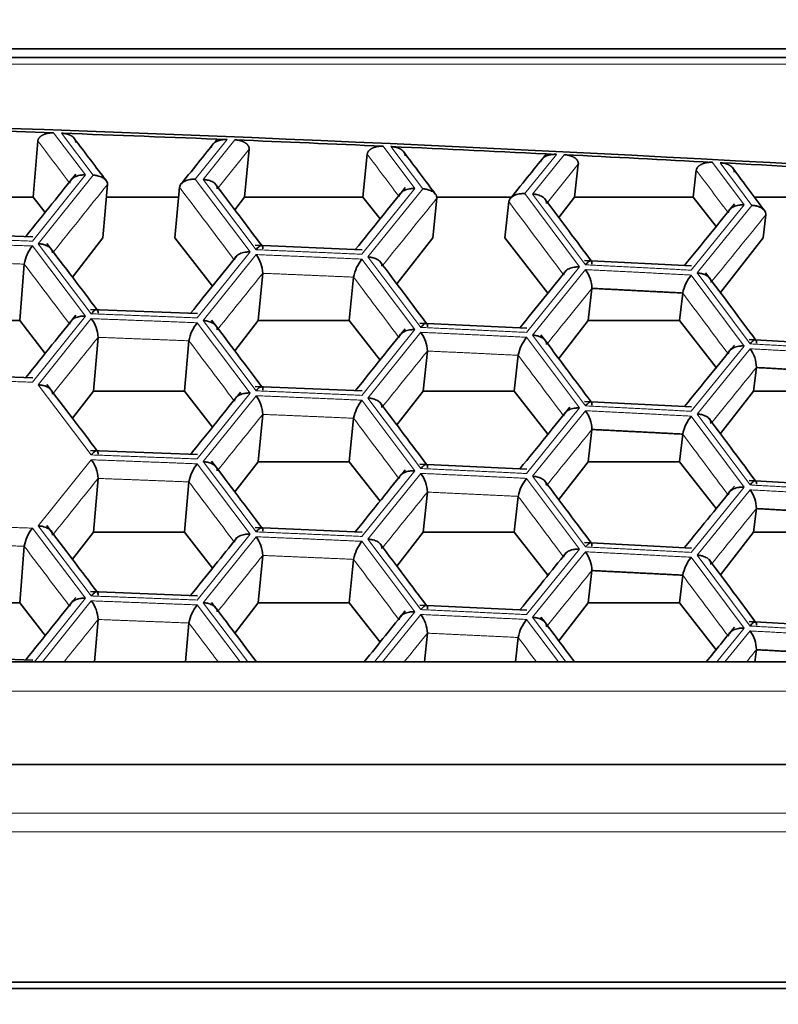
# Model space of a CAD drawing. Units: millimetres. Extents: x 0 to 1478, y 0 to 1758.
# Drawn here: x 731 to 737, y 1700 to 1707 of the extents above; entities that cross this region are included whole.
import ezdxf
from ezdxf import colors
from ezdxf.entities.mleader import LeaderData, LeaderLine
from ezdxf.math import Vec2, Vec3

# ---------------------------------------------------------------- set-up
doc = ezdxf.new("R2010")
doc.units = ezdxf.units.MM
doc.layers.add('DV2_Défaut', color=7, linetype='Continuous')
doc.layers.add('Défaut', color=7, linetype='Continuous')

# ---------------------------------------------------------------- blocks, each defined once
blk = doc.blocks.new('_DOT')
at = {"color": 0}
blk.add_line((0, 0), (-1, 0), dxfattribs=at)
at = {"color": 0, "const_width": 0.333}
blk.add_lwpolyline([(-0.1665, 0, 1), (0.1665, 0, 1)], format="xyb", close=True, dxfattribs=at)
blk = doc.blocks.new('SE1')
at = {"layer": 'DV2_Défaut', "color": 7, "linetype": 'Continuous', "lineweight": 35}
for p, q in [((703.669, 1706.8462), (737.669, 1706.8462)), ((703.669, 1706.7796), (737.669, 1706.7796)), ((731.2514, 1706.1391), (731.2167, 1705.7093)), ((732.8734, 1706.0767), (732.8392, 1705.7093)), ((733.7801, 1706.038), (733.7472, 1705.7093)), ((735.4008, 1705.9618), (735.3724, 1705.7093)), ((736.3066, 1705.9153), (736.282, 1705.7093)), ((731.7863, 1705.8059), (731.7515, 1705.3957)), ((732.3387, 1705.7847), (732.304, 1705.3957)), ((730.3101, 1705.7093), (731.2167, 1705.7093)), ((731.2167, 1705.7093), (731.3082, 1705.5918)), ((731.7781, 1705.7093), (732.3319, 1705.7093)), ((732.7632, 1705.6117), (732.8392, 1705.7093)), ((732.8392, 1705.7093), (733.7472, 1705.7093)), ((733.7472, 1705.7093), (733.8784, 1705.5411)), ((734.3146, 1705.7002), (734.2829, 1705.3957)), ((734.314, 1705.7093), (734.8883, 1705.7093)), ((734.8665, 1705.6743), (734.8363, 1705.3957)), ((735.2501, 1705.5526), (735.3724, 1705.7093)), ((735.3724, 1705.7093), (736.282, 1705.7093)), ((736.282, 1705.7093), (736.4587, 1705.4832)), ((736.752, 1705.7093), (737.5218, 1705.7093)), ((736.8406, 1705.573), (736.8187, 1705.3957)), ((731.2125, 1705.4042), (730.3898, 1705.4324)), ((731.5171, 1705.0946), (731.7515, 1705.3957)), ((732.304, 1705.3957), (732.592, 1705.026)), ((734.0075, 1705.0426), (734.2829, 1705.3957)), ((734.8363, 1705.3957), (735.1672, 1704.9716)), ((736.491, 1704.9763), (736.8187, 1705.3957)), ((733.7421, 1705.3034), (732.92, 1705.3386)), ((731.1467, 1705.1945), (731.112, 1704.761)), ((736.2696, 1705.1811), (735.4481, 1705.2232)), ((732.9781, 1705.1241), (732.944, 1704.761)), ((733.6755, 1705.0943), (733.6424, 1704.761)), ((735.5053, 1705.0082), (735.4773, 1704.761)), ((736.2021, 1704.9725), (736.177, 1704.761)), ((732.4776, 1704.8152), (731.6551, 1704.8468)), ((730.4147, 1704.761), (731.112, 1704.761)), ((731.112, 1704.761), (731.3082, 1704.5091)), ((732.7632, 1704.529), (732.944, 1704.761)), ((732.944, 1704.761), (733.6424, 1704.761)), ((733.6424, 1704.761), (733.8784, 1704.4583)), ((735.0061, 1704.7036), (734.1843, 1704.7422)), ((735.2501, 1704.4699), (735.4773, 1704.761)), ((735.4773, 1704.761), (736.177, 1704.761)), ((736.177, 1704.761), (736.4587, 1704.4005)), ((731.7136, 1704.6325), (731.6789, 1704.2196)), ((732.4113, 1704.6057), (732.3767, 1704.2196)), ((737.5323, 1704.5704), (736.7113, 1704.6161)), ((734.242, 1704.5275), (734.2101, 1704.2196)), ((734.9391, 1704.4947), (734.9091, 1704.2196)), ((736.7681, 1704.4008), (736.7458, 1704.2196)), ((731.2125, 1704.3215), (730.3898, 1704.3496)), ((731.5171, 1704.0118), (731.6789, 1704.2196)), ((731.6789, 1704.2196), (732.3767, 1704.2196)), ((732.3767, 1704.2196), (732.592, 1703.9433)), ((733.7421, 1704.2207), (732.92, 1704.2558)), ((734.0075, 1703.9599), (734.2101, 1704.2196)), ((734.2101, 1704.2196), (734.9091, 1704.2196)), ((734.9091, 1704.2196), (735.1672, 1703.8889)), ((736.491, 1703.8935), (736.7458, 1704.2196)), ((736.7458, 1704.2196), (737.4462, 1704.2196)), ((736.2696, 1704.0983), (735.4481, 1704.1405)), ((732.9781, 1704.0413), (732.944, 1703.6783)), ((733.6755, 1704.0115), (733.6424, 1703.6783)), ((735.5053, 1703.9255), (735.4773, 1703.6783)), ((736.2021, 1703.8897), (736.177, 1703.6783)), ((732.4776, 1703.7324), (731.6551, 1703.7641)), ((732.7632, 1703.4462), (732.944, 1703.6783)), ((732.944, 1703.6783), (733.6424, 1703.6783)), ((733.6424, 1703.6783), (733.8784, 1703.3756)), ((735.0061, 1703.6209), (734.1843, 1703.6595)), ((735.2501, 1703.3872), (735.4773, 1703.6783)), ((735.4773, 1703.6783), (736.177, 1703.6783)), ((736.177, 1703.6783), (736.4587, 1703.3177)), ((731.7136, 1703.5498), (731.6789, 1703.1369)), ((737.5323, 1703.4877), (736.7113, 1703.5334)), ((732.4113, 1703.523), (732.3767, 1703.1369)), ((734.242, 1703.4447), (734.2101, 1703.1369)), ((734.9391, 1703.412), (734.9091, 1703.1369)), ((736.7681, 1703.3181), (736.7458, 1703.1369)), ((733.7421, 1703.138), (732.92, 1703.1731)), ((731.5171, 1702.9291), (731.6789, 1703.1369)), ((731.6789, 1703.1369), (732.3767, 1703.1369)), ((732.3767, 1703.1369), (732.592, 1702.8605)), ((734.0075, 1702.8771), (734.2101, 1703.1369)), ((734.2101, 1703.1369), (734.9091, 1703.1369)), ((734.9091, 1703.1369), (735.1672, 1702.8061)), ((736.491, 1702.8108), (736.7458, 1703.1369)), ((736.7458, 1703.1369), (737.4462, 1703.1369)), ((731.1467, 1703.029), (731.112, 1702.5955)), ((736.2696, 1703.0156), (735.4481, 1703.0578)), ((732.9781, 1702.9586), (732.944, 1702.5955)), ((733.6755, 1702.9288), (733.6424, 1702.5955)), ((735.5053, 1702.8428), (735.4773, 1702.5955)), ((736.2021, 1702.807), (736.177, 1702.5955)), ((732.4776, 1702.6497), (731.6551, 1702.6813)), ((730.4147, 1702.5955), (731.112, 1702.5955)), ((731.112, 1702.5955), (731.3082, 1702.3436)), ((732.7632, 1702.3635), (732.944, 1702.5955)), ((732.944, 1702.5955), (733.6424, 1702.5955)), ((733.6424, 1702.5955), (733.8784, 1702.2929)), ((735.0061, 1702.5381), (734.1843, 1702.5768)), ((735.2501, 1702.3044), (735.4773, 1702.5955)), ((735.4773, 1702.5955), (736.177, 1702.5955)), ((736.177, 1702.5955), (736.4587, 1702.235)), ((731.7136, 1702.4671), (731.6862, 1702.1419)), ((732.4113, 1702.4402), (732.3846, 1702.1419)), ((737.5323, 1702.405), (736.7113, 1702.4506)), ((734.242, 1702.362), (734.2192, 1702.1419)), ((734.9391, 1702.3292), (734.9187, 1702.1419)), ((731.2125, 1702.156), (730.3898, 1702.1841)), ((736.7681, 1702.2354), (736.7566, 1702.1419)), ((702.3126, 1702.1419), (739.0255, 1702.1419)), ((702.3126, 1701.3531), (739.0255, 1701.3531)), ((703.669, 1699.6846), (737.669, 1699.6846)), ((737.669, 1699.6357), (703.669, 1699.6357))]:
    blk.add_line(p, q, dxfattribs=at)
at = {"layer": 'DV2_Défaut', "color": 7, "linetype": 'Continuous', "lineweight": 18}
for p, q in [((703.669, 1706.7294), (737.669, 1706.7294)), ((731.3723, 1706.2014), (731.6167, 1705.8788)), ((731.6764, 1705.8766), (731.432, 1706.1992)), ((732.7044, 1706.1503), (732.4601, 1705.8465)), ((732.5198, 1705.8441), (732.7641, 1706.1479)), ((733.9022, 1706.0992), (734.1464, 1705.7746)), ((732.8734, 1706.0767), (732.6356, 1705.7808)), ((734.206, 1705.7719), (733.9619, 1706.0966)), ((735.2332, 1706.0368), (734.9891, 1705.7351)), ((735.0488, 1705.7322), (735.2928, 1706.0338)), ((735.4008, 1705.9618), (735.1635, 1705.6683)), ((736.4299, 1705.9755), (736.6739, 1705.6488)), ((736.7334, 1705.6455), (736.4895, 1705.9723)), ((731.6167, 1705.8788), (731.2094, 1705.3709)), ((731.2546, 1705.3506), (731.6764, 1705.8766)), ((732.4601, 1705.8465), (732.8818, 1705.288)), ((732.9269, 1705.3049), (732.5198, 1705.8441)), ((734.1464, 1705.7746), (733.7394, 1705.2701)), ((733.7846, 1705.2495), (734.206, 1705.7719)), ((734.9891, 1705.7351), (735.4104, 1705.173)), ((735.4555, 1705.1894), (735.0488, 1705.7322)), ((736.6739, 1705.6488), (736.2673, 1705.1478)), ((736.3124, 1705.1267), (736.7334, 1705.6455)), ((731.6618, 1704.8131), (731.2546, 1705.3506)), ((731.2094, 1705.3336), (731.6167, 1704.7961)), ((732.8818, 1705.288), (732.4747, 1704.7818)), ((732.5198, 1704.7614), (732.9269, 1705.2675)), ((733.7394, 1705.2328), (734.1464, 1704.6919)), ((734.1915, 1704.7085), (733.7846, 1705.2495)), ((735.4104, 1705.173), (735.0037, 1704.6703)), ((735.0488, 1704.6494), (735.4555, 1705.1521)), ((736.7189, 1704.5823), (736.3124, 1705.1267)), ((736.2673, 1705.1104), (736.6739, 1704.566)), ((731.6167, 1704.7961), (731.2094, 1704.2882)), ((731.2546, 1704.2679), (731.6618, 1704.7758)), ((732.4747, 1704.7445), (732.8818, 1704.2053)), ((732.9269, 1704.2221), (732.5198, 1704.7614)), ((734.1464, 1704.6919), (733.7394, 1704.1874)), ((733.7846, 1704.1667), (734.1915, 1704.6711)), ((735.0037, 1704.6329), (735.4104, 1704.0903)), ((735.4555, 1704.1067), (735.0488, 1704.6494)), ((736.6739, 1704.566), (736.2673, 1704.065)), ((736.3124, 1704.044), (736.7189, 1704.5449)), ((731.6618, 1703.7304), (731.2546, 1704.2679)), ((732.8818, 1704.2053), (732.4747, 1703.6991)), ((732.5198, 1703.6786), (732.9269, 1704.1848)), ((733.7394, 1704.1501), (734.1464, 1703.6091)), ((734.1915, 1703.6257), (733.7846, 1704.1667)), ((735.4104, 1704.0903), (735.0037, 1703.5875)), ((735.0488, 1703.5667), (735.4555, 1704.0694)), ((736.2673, 1704.0277), (736.6739, 1703.4833)), ((736.7189, 1703.4995), (736.3124, 1704.044)), ((731.2546, 1703.1851), (731.6618, 1703.693)), ((732.4747, 1703.6618), (732.8818, 1703.1226)), ((732.9269, 1703.1394), (732.5198, 1703.6786)), ((734.1464, 1703.6091), (733.7394, 1703.1047)), ((733.7846, 1703.084), (734.1915, 1703.5884)), ((735.0037, 1703.5502), (735.4104, 1703.0075)), ((735.4555, 1703.024), (735.0488, 1703.5667)), ((736.6739, 1703.4833), (736.2673, 1702.9823)), ((736.3124, 1702.9613), (736.7189, 1703.4622)), ((731.2094, 1703.1681), (731.6167, 1702.6306)), ((731.6618, 1702.6476), (731.2546, 1703.1851)), ((732.8818, 1703.1226), (732.4747, 1702.6164)), ((732.5198, 1702.5959), (732.9269, 1703.102)), ((734.1915, 1702.543), (733.7846, 1703.084)), ((733.7394, 1703.0673), (734.1464, 1702.5264)), ((735.4104, 1703.0075), (735.0037, 1702.5048)), ((735.0488, 1702.484), (735.4555, 1702.9866)), ((736.2673, 1702.945), (736.6739, 1702.4006)), ((736.7189, 1702.4168), (736.3124, 1702.9613)), ((731.6167, 1702.6306), (731.2248, 1702.1419)), ((731.2862, 1702.1419), (731.6618, 1702.6103)), ((732.4747, 1702.579), (732.8048, 1702.1418)), ((732.8626, 1702.1418), (732.5198, 1702.5959)), ((734.1464, 1702.5264), (733.8362, 1702.1418)), ((733.898, 1702.1418), (734.1915, 1702.5057)), ((735.3052, 1702.1418), (735.0488, 1702.484)), ((735.0037, 1702.4675), (735.2478, 1702.1418)), ((736.6739, 1702.4006), (736.4639, 1702.1418)), ((736.5261, 1702.1418), (736.7189, 1702.3795)), ((702.3126, 1701.9178), (739.0255, 1701.9178)), ((728.869, 1700.9797), (737.069, 1700.9797)), ((737.069, 1700.8386), (728.869, 1700.8386))]:
    blk.add_line(p, q, dxfattribs=at)
at = {"layer": 'DV2_Défaut', "color": 7, "linetype": 'Continuous', "lineweight": 35}
for centre, radius, start, end in [((731.4501, 1705.1413), 0.3081, 141.37975, 170.05337), ((732.7239, 1705.1143), 0.2543, 2.21086, 37.05252), ((733.9865, 1705.0346), 0.3167, 141.27186, 169.14736), ((735.2565, 1705.0026), 0.2489, 1.2936, 36.91732), ((736.5212, 1704.9061), 0.3259, 141.16539, 168.24406), ((731.4652, 1704.6236), 0.2486, 2.0529, 37.73539), ((732.7185, 1704.5493), 0.3123, 141.32562, 169.60003), ((733.9905, 1704.5198), 0.2516, 1.75241, 36.98518), ((735.2541, 1704.4317), 0.3213, 141.21845, 168.69536), ((736.5219, 1704.3973), 0.2462, 0.83443, 36.84892), ((732.7239, 1704.0315), 0.2543, 2.21086, 37.05252), ((733.9865, 1703.9519), 0.3167, 141.27186, 169.14736), ((735.2565, 1703.9199), 0.2489, 1.2936, 36.91732), ((736.5212, 1703.8233), 0.3259, 141.16539, 168.24406), ((731.4568, 1703.5378), 0.2572, 2.66894, 37.11935), ((732.7185, 1703.4666), 0.3123, 141.32562, 169.60003), ((733.9905, 1703.437), 0.2516, 1.75241, 36.98518), ((735.2541, 1703.349), 0.3213, 141.21845, 168.69536), ((736.5219, 1703.3145), 0.2462, 0.83443, 36.84892), ((731.4501, 1702.9758), 0.3081, 141.37975, 170.05337), ((732.7239, 1702.9488), 0.2543, 2.21086, 37.05252), ((733.9865, 1702.8692), 0.3167, 141.27186, 169.14736), ((735.2565, 1702.8371), 0.2489, 1.2936, 36.91732), ((736.5212, 1702.7406), 0.3259, 141.16539, 168.24406), ((731.4568, 1702.4551), 0.2572, 2.66894, 37.11935), ((732.7185, 1702.3839), 0.3123, 141.32562, 169.60003), ((733.9905, 1702.3543), 0.2516, 1.75241, 36.98518), ((735.2541, 1702.2663), 0.3213, 141.21845, 168.69536), ((736.5219, 1702.2318), 0.2462, 0.83443, 36.84892)]:
    blk.add_arc(centre, radius, start, end, dxfattribs=at)
for centre, major_axis, ratio, start_param, end_param in [((720.669, 1575.0432), (-197.5112, 0), 0.665145, 4.626211, 4.798567), ((720.6691, 1575.0214), (197.5108, -0.0001), 0.665144, 1.516579, 1.522354), ((720.669, 1575.0206), (197.5114, 0), 0.665145, 1.509823, 1.516276), ((720.6691, 1575.0214), (197.5108, -0.0001), 0.665144, 1.503747, 1.509521), ((720.669, 1575.0206), (197.5114, 0), 0.665145, 1.496991, 1.503444), ((720.6691, 1575.0213), (197.5108, -0.0001), 0.665144, 1.490914, 1.496689), ((720.669, 1575.0206), (197.5114, 0), 0.665145, 1.484158, 1.490611)]:
    blk.add_ellipse(centre, major_axis=major_axis, ratio=ratio, start_param=start_param, end_param=end_param, dxfattribs=at)
for points, degree, knots in [([(731.2514, 1706.1391), (731.2542, 1706.1679), (731.2922, 1706.1864), (731.3263, 1706.203), (731.3723, 1706.2014)], 2, [0, 0, 0, 0.5, 0.5, 1, 1, 1]), ([(731.432, 1706.1992), (731.4768, 1706.1976), (731.5091, 1706.1786), (731.5248, 1706.1695), (731.5341, 1706.1561), (731.5431, 1706.1432), (731.5421, 1706.1286)], 2, [0, 0, 0, 0.5, 0.5, 0.75, 0.75, 1, 1, 1]), ([(732.5828, 1706.0886), (732.5859, 1706.1174), (732.6241, 1706.1357), (732.6584, 1706.1522), (732.7044, 1706.1503)], 2, [0, 0, 0, 0.5, 0.5, 1, 1, 1]), ([(732.7641, 1706.1479), (732.8088, 1706.146), (732.841, 1706.1269), (732.8565, 1706.1177), (732.8657, 1706.1043), (732.8746, 1706.0913), (732.8734, 1706.0767)], 2, [0, 0, 0, 0.5, 0.5, 0.75, 0.75, 1, 1, 1]), ([(733.7801, 1706.038), (733.7834, 1706.0668), (733.8218, 1706.085), (733.8563, 1706.1013), (733.9022, 1706.0992)], 2, [0, 0, 0, 0.5, 0.5, 1, 1, 1]), ([(733.9619, 1706.0966), (734.0066, 1706.0945), (734.0386, 1706.0753), (734.0541, 1706.066), (734.0631, 1706.0525), (734.0718, 1706.0396), (734.0706, 1706.025)], 2, [0, 0, 0, 0.5, 0.5, 0.75, 0.75, 1, 1, 1]), ([(735.1104, 1705.9761), (735.1141, 1706.0049), (735.1527, 1706.0229), (735.1873, 1706.039), (735.2332, 1706.0368)], 2, [0, 0, 0, 0.5, 0.5, 1, 1, 1]), ([(735.2928, 1706.0338), (735.3376, 1706.0316), (735.3693, 1706.0123), (735.3847, 1706.0029), (735.3936, 1705.9894), (735.4022, 1705.9763), (735.4008, 1705.9618)], 2, [0, 0, 0, 0.5, 0.5, 0.75, 0.75, 1, 1, 1]), ([(736.3066, 1705.9153), (736.3105, 1705.9441), (736.3493, 1705.9619), (736.384, 1705.9779), (736.4299, 1705.9755)], 2, [0, 0, 0, 0.5, 0.5, 1, 1, 1]), ([(736.4895, 1705.9723), (736.5342, 1705.9699), (736.5658, 1705.9504), (736.5811, 1705.941), (736.5899, 1705.9274), (736.5984, 1705.9144), (736.5969, 1705.8998)], 2, [0, 0, 0, 0.5, 0.5, 0.75, 0.75, 1, 1, 1]), ([(731.6167, 1705.8788), (731.6125, 1705.8789), (731.5984, 1705.8791), (731.5703, 1705.8763), (731.5344, 1705.8652), (731.5037, 1705.8442), (731.4982, 1705.8254), (731.4956, 1705.8167)], 3, [0, 0, 0, 0, 0.074133, 0.250917, 0.501128, 0.766927, 1, 1, 1, 1]), ([(731.7863, 1705.8059), (731.786, 1705.8116), (731.7854, 1705.8235), (731.7738, 1705.8411), (731.752, 1705.8587), (731.722, 1705.8705), (731.6946, 1705.8757), (731.6805, 1705.8764), (731.6764, 1705.8766)], 3, [0, 0, 0, 0, 0.151754, 0.31919, 0.500037, 0.749673, 0.9261, 1, 1, 1, 1]), ([(732.4601, 1705.8465), (732.456, 1705.8466), (732.4419, 1705.847), (732.4137, 1705.8439), (732.3778, 1705.8332), (732.3469, 1705.8117), (732.3413, 1705.7933), (732.3387, 1705.7847)], 3, [0, 0, 0, 0, 0.074133, 0.250917, 0.501128, 0.766927, 1, 1, 1, 1]), ([(732.6293, 1705.7731), (732.629, 1705.7788), (732.6285, 1705.791), (732.617, 1705.8086), (732.5954, 1705.8259), (732.5654, 1705.838), (732.538, 1705.8429), (732.524, 1705.8438), (732.5198, 1705.8441)], 3, [0, 0, 0, 0, 0.151754, 0.31919, 0.500037, 0.749673, 0.9261, 1, 1, 1, 1]), ([(734.1464, 1705.7746), (734.1422, 1705.7747), (734.1281, 1705.775), (734.0999, 1705.7724), (734.0639, 1705.7616), (734.0328, 1705.7409), (734.0269, 1705.7222), (734.0241, 1705.7135)], 3, [0, 0, 0, 0, 0.074133, 0.250917, 0.501128, 0.766927, 1, 1, 1, 1]), ([(734.3146, 1705.7002), (734.3144, 1705.7059), (734.314, 1705.7179), (734.3028, 1705.7355), (734.2813, 1705.7533), (734.2515, 1705.7654), (734.2242, 1705.7708), (734.2102, 1705.7716), (734.206, 1705.7719)], 3, [0, 0, 0, 0, 0.151754, 0.31919, 0.500037, 0.749673, 0.9261, 1, 1, 1, 1]), ([(734.9891, 1705.7351), (734.985, 1705.7352), (734.9709, 1705.7357), (734.9427, 1705.7329), (734.9065, 1705.7225), (734.8753, 1705.7012), (734.8693, 1705.6828), (734.8665, 1705.6743)], 3, [0, 0, 0, 0, 0.074133, 0.250917, 0.501128, 0.766927, 1, 1, 1, 1]), ([(735.1569, 1705.6602), (735.1567, 1705.666), (735.1564, 1705.6781), (735.1453, 1705.6958), (735.124, 1705.7133), (735.0942, 1705.7257), (735.067, 1705.7308), (735.0529, 1705.7319), (735.0488, 1705.7322)], 3, [0, 0, 0, 0, 0.151754, 0.31919, 0.500037, 0.749673, 0.9261, 1, 1, 1, 1]), ([(736.6739, 1705.6488), (736.6697, 1705.6489), (736.6556, 1705.6493), (736.6274, 1705.647), (736.5911, 1705.6365), (736.5596, 1705.616), (736.5533, 1705.5974), (736.5504, 1705.5887)], 3, [0, 0, 0, 0, 0.074133, 0.250917, 0.501128, 0.766927, 1, 1, 1, 1]), ([(736.8406, 1705.573), (736.8406, 1705.5786), (736.8404, 1705.5906), (736.8295, 1705.6083), (736.8084, 1705.6264), (736.7788, 1705.6387), (736.7516, 1705.6443), (736.7376, 1705.6453), (736.7334, 1705.6455)], 3, [0, 0, 0, 0, 0.151754, 0.31919, 0.500037, 0.749673, 0.9261, 1, 1, 1, 1]), ([(731.3648, 1705.28), (731.3644, 1705.2858), (731.3638, 1705.2979), (731.3521, 1705.3155), (731.3303, 1705.3327), (731.3002, 1705.3447), (731.2728, 1705.3495), (731.2587, 1705.3504), (731.2546, 1705.3506)], 3, [0, 0, 0, 0, 0.151754, 0.31919, 0.500037, 0.749673, 0.9261, 1, 1, 1, 1]), ([(732.8818, 1705.288), (732.8776, 1705.2881), (732.8635, 1705.2884), (732.8353, 1705.2857), (732.7994, 1705.2747), (732.7685, 1705.2539), (732.7628, 1705.2351), (732.7601, 1705.2264)], 3, [0, 0, 0, 0, 0.074133, 0.250917, 0.501128, 0.766927, 1, 1, 1, 1]), ([(732.9781, 1705.3108), (732.9782, 1705.3161), (732.9785, 1705.3271), (732.9735, 1705.3359), (732.9645, 1705.3376), (732.9486, 1705.3299), (732.9349, 1705.3141), (732.9269, 1705.3049)], 3, [0, 0, 0, 0, 0.155767, 0.321633, 0.50055, 0.706934, 1, 1, 1, 1]), ([(733.8934, 1705.178), (733.8932, 1705.1837), (733.8927, 1705.1959), (733.8814, 1705.2135), (733.8599, 1705.2309), (733.8301, 1705.2432), (733.8028, 1705.2482), (733.7887, 1705.2492), (733.7846, 1705.2495)], 3, [0, 0, 0, 0, 0.151754, 0.31919, 0.500037, 0.749673, 0.9261, 1, 1, 1, 1]), ([(735.5053, 1705.1949), (735.5056, 1705.2002), (735.5061, 1705.2113), (735.5015, 1705.2201), (735.4927, 1705.2219), (735.4772, 1705.2143), (735.4635, 1705.1986), (735.4555, 1705.1894)], 3, [0, 0, 0, 0, 0.155767, 0.321633, 0.50055, 0.706934, 1, 1, 1, 1]), ([(735.4104, 1705.173), (735.4063, 1705.1731), (735.3922, 1705.1735), (735.3639, 1705.171), (735.3278, 1705.1604), (735.2965, 1705.1398), (735.2904, 1705.1211), (735.2876, 1705.1124)], 3, [0, 0, 0, 0, 0.074133, 0.250917, 0.501128, 0.766927, 1, 1, 1, 1]), ([(736.4198, 1705.0543), (736.4197, 1705.0601), (736.4195, 1705.0722), (736.4085, 1705.09), (736.3874, 1705.1075), (736.3578, 1705.1201), (736.3306, 1705.1253), (736.3165, 1705.1264), (736.3124, 1705.1267)], 3, [0, 0, 0, 0, 0.151754, 0.31919, 0.500037, 0.749673, 0.9261, 1, 1, 1, 1]), ([(731.7136, 1704.8192), (731.7137, 1704.8246), (731.7139, 1704.8356), (731.7087, 1704.8444), (731.6995, 1704.846), (731.6836, 1704.8382), (731.6699, 1704.8224), (731.6618, 1704.8131)], 3, [0, 0, 0, 0, 0.155767, 0.321633, 0.50055, 0.706934, 1, 1, 1, 1]), ([(731.6167, 1704.7961), (731.6125, 1704.7962), (731.5984, 1704.7963), (731.5703, 1704.7935), (731.5344, 1704.7824), (731.5037, 1704.7614), (731.4982, 1704.7427), (731.4956, 1704.7339)], 3, [0, 0, 0, 0, 0.074133, 0.250917, 0.501128, 0.766927, 1, 1, 1, 1]), ([(732.6293, 1704.6903), (732.629, 1704.6961), (732.6285, 1704.7082), (732.617, 1704.7258), (732.5954, 1704.7431), (732.5654, 1704.7553), (732.538, 1704.7602), (732.524, 1704.7611), (732.5198, 1704.7614)], 3, [0, 0, 0, 0, 0.151754, 0.31919, 0.500037, 0.749673, 0.9261, 1, 1, 1, 1]), ([(734.242, 1704.7142), (734.2422, 1704.7195), (734.2426, 1704.7305), (734.2378, 1704.7393), (734.2289, 1704.7411), (734.2132, 1704.7334), (734.1995, 1704.7177), (734.1915, 1704.7085)], 3, [0, 0, 0, 0, 0.155767, 0.321633, 0.50055, 0.706934, 1, 1, 1, 1]), ([(734.1464, 1704.6919), (734.1422, 1704.6919), (734.1281, 1704.6922), (734.0999, 1704.6897), (734.0639, 1704.6789), (734.0328, 1704.6582), (734.0269, 1704.6395), (734.0241, 1704.6307)], 3, [0, 0, 0, 0, 0.074133, 0.250917, 0.501128, 0.766927, 1, 1, 1, 1]), ([(735.1569, 1704.5774), (735.1567, 1704.5832), (735.1564, 1704.5954), (735.1453, 1704.6131), (735.124, 1704.6305), (735.0942, 1704.6429), (735.067, 1704.6481), (735.0529, 1704.6491), (735.0488, 1704.6494)], 3, [0, 0, 0, 0, 0.151754, 0.31919, 0.500037, 0.749673, 0.9261, 1, 1, 1, 1]), ([(736.7681, 1704.5875), (736.7684, 1704.5929), (736.769, 1704.6039), (736.7646, 1704.6127), (736.756, 1704.6145), (736.7405, 1704.607), (736.7269, 1704.5914), (736.7189, 1704.5823)], 3, [0, 0, 0, 0, 0.155767, 0.321633, 0.50055, 0.706934, 1, 1, 1, 1]), ([(736.6739, 1704.566), (736.6697, 1704.5662), (736.6556, 1704.5666), (736.6274, 1704.5643), (736.5911, 1704.5538), (736.5596, 1704.5333), (736.5533, 1704.5147), (736.5504, 1704.5059)], 3, [0, 0, 0, 0, 0.074133, 0.250917, 0.501128, 0.766927, 1, 1, 1, 1]), ([(731.3648, 1704.1973), (731.3644, 1704.2031), (731.3638, 1704.2152), (731.3521, 1704.2328), (731.3303, 1704.25), (731.3002, 1704.262), (731.2728, 1704.2668), (731.2587, 1704.2676), (731.2546, 1704.2679)], 3, [0, 0, 0, 0, 0.151754, 0.31919, 0.500037, 0.749673, 0.9261, 1, 1, 1, 1]), ([(732.9781, 1704.228), (732.9782, 1704.2334), (732.9785, 1704.2444), (732.9735, 1704.2532), (732.9645, 1704.2549), (732.9486, 1704.2472), (732.9349, 1704.2314), (732.9269, 1704.2221)], 3, [0, 0, 0, 0, 0.155767, 0.321633, 0.50055, 0.706934, 1, 1, 1, 1]), ([(732.8818, 1704.2053), (732.8776, 1704.2054), (732.8635, 1704.2056), (732.8353, 1704.2029), (732.7994, 1704.192), (732.7685, 1704.1711), (732.7628, 1704.1524), (732.7601, 1704.1436)], 3, [0, 0, 0, 0, 0.074133, 0.250917, 0.501128, 0.766927, 1, 1, 1, 1]), ([(733.7846, 1704.1667), (733.7887, 1704.1665), (733.8028, 1704.1657), (733.8302, 1704.1603), (733.8637, 1704.1467), (733.8903, 1704.1227), (733.8924, 1704.104), (733.8934, 1704.0952)], 3, [0, 0, 0, 0, 0.074133, 0.250917, 0.501128, 0.766927, 1, 1, 1, 1]), ([(735.5053, 1704.1122), (735.5056, 1704.1175), (735.5061, 1704.1285), (735.5015, 1704.1374), (735.4927, 1704.1391), (735.4772, 1704.1315), (735.4635, 1704.1159), (735.4555, 1704.1067)], 3, [0, 0, 0, 0, 0.155767, 0.321633, 0.50055, 0.706934, 1, 1, 1, 1]), ([(735.2876, 1704.0297), (735.289, 1704.0353), (735.292, 1704.0471), (735.3069, 1704.0635), (735.3319, 1704.0791), (735.364, 1704.0882), (735.3922, 1704.0909), (735.4063, 1704.0904), (735.4104, 1704.0903)], 3, [0, 0, 0, 0, 0.151754, 0.31919, 0.500037, 0.749673, 0.9261, 1, 1, 1, 1]), ([(736.3124, 1704.044), (736.3165, 1704.0437), (736.3306, 1704.0428), (736.3579, 1704.0372), (736.3912, 1704.0233), (736.4173, 1703.9991), (736.419, 1703.9803), (736.4198, 1703.9716)], 3, [0, 0, 0, 0, 0.074133, 0.250917, 0.501128, 0.766927, 1, 1, 1, 1]), ([(731.7136, 1703.7365), (731.7137, 1703.7418), (731.7139, 1703.7528), (731.7087, 1703.7616), (731.6995, 1703.7633), (731.6836, 1703.7555), (731.6699, 1703.7397), (731.6618, 1703.7304)], 3, [0, 0, 0, 0, 0.155767, 0.321633, 0.50055, 0.706934, 1, 1, 1, 1]), ([(732.6293, 1703.6076), (732.629, 1703.6134), (732.6285, 1703.6255), (732.617, 1703.6431), (732.5954, 1703.6604), (732.5654, 1703.6725), (732.538, 1703.6775), (732.524, 1703.6784), (732.5198, 1703.6786)], 3, [0, 0, 0, 0, 0.151754, 0.31919, 0.500037, 0.749673, 0.9261, 1, 1, 1, 1]), ([(734.1464, 1703.6091), (734.1422, 1703.6092), (734.1281, 1703.6095), (734.0999, 1703.607), (734.0639, 1703.5962), (734.0328, 1703.5754), (734.0269, 1703.5567), (734.0241, 1703.548)], 3, [0, 0, 0, 0, 0.074133, 0.250917, 0.501128, 0.766927, 1, 1, 1, 1]), ([(734.242, 1703.6314), (734.2422, 1703.6368), (734.2426, 1703.6478), (734.2378, 1703.6566), (734.2289, 1703.6583), (734.2132, 1703.6507), (734.1995, 1703.635), (734.1915, 1703.6257)], 3, [0, 0, 0, 0, 0.155767, 0.321633, 0.50055, 0.706934, 1, 1, 1, 1]), ([(735.1569, 1703.4947), (735.1567, 1703.5005), (735.1564, 1703.5126), (735.1453, 1703.5303), (735.124, 1703.5478), (735.0942, 1703.5602), (735.067, 1703.5654), (735.0529, 1703.5664), (735.0488, 1703.5667)], 3, [0, 0, 0, 0, 0.151754, 0.31919, 0.500037, 0.749673, 0.9261, 1, 1, 1, 1]), ([(736.7681, 1703.5048), (736.7684, 1703.5101), (736.769, 1703.5211), (736.7646, 1703.53), (736.756, 1703.5318), (736.7405, 1703.5243), (736.7269, 1703.5087), (736.7189, 1703.4995)], 3, [0, 0, 0, 0, 0.155767, 0.321633, 0.50055, 0.706934, 1, 1, 1, 1]), ([(736.6739, 1703.4833), (736.6697, 1703.4834), (736.6556, 1703.4838), (736.6274, 1703.4815), (736.5911, 1703.471), (736.5596, 1703.4506), (736.5533, 1703.4319), (736.5504, 1703.4232)], 3, [0, 0, 0, 0, 0.074133, 0.250917, 0.501128, 0.766927, 1, 1, 1, 1]), ([(731.2546, 1703.1851), (731.2587, 1703.1849), (731.2728, 1703.1843), (731.3003, 1703.1791), (731.3341, 1703.1658), (731.3611, 1703.142), (731.3636, 1703.1233), (731.3648, 1703.1146)], 3, [0, 0, 0, 0, 0.074133, 0.250917, 0.501128, 0.766927, 1, 1, 1, 1]), ([(732.9781, 1703.1453), (732.9782, 1703.1506), (732.9785, 1703.1616), (732.9735, 1703.1705), (732.9645, 1703.1721), (732.9486, 1703.1644), (732.9349, 1703.1486), (732.9269, 1703.1394)], 3, [0, 0, 0, 0, 0.155767, 0.321633, 0.50055, 0.706934, 1, 1, 1, 1]), ([(732.7601, 1703.0609), (732.7614, 1703.0665), (732.7642, 1703.0784), (732.7788, 1703.0949), (732.8035, 1703.1107), (732.8354, 1703.1201), (732.8635, 1703.1231), (732.8776, 1703.1227), (732.8818, 1703.1226)], 3, [0, 0, 0, 0, 0.151754, 0.31919, 0.500037, 0.749673, 0.9261, 1, 1, 1, 1]), ([(733.7846, 1703.084), (733.7887, 1703.0838), (733.8028, 1703.0829), (733.8302, 1703.0776), (733.8637, 1703.0639), (733.8903, 1703.04), (733.8924, 1703.0212), (733.8934, 1703.0125)], 3, [0, 0, 0, 0, 0.074133, 0.250917, 0.501128, 0.766927, 1, 1, 1, 1]), ([(735.2876, 1702.9469), (735.289, 1702.9525), (735.292, 1702.9643), (735.3069, 1702.9807), (735.3319, 1702.9963), (735.364, 1703.0054), (735.3922, 1703.0082), (735.4063, 1703.0077), (735.4104, 1703.0075)], 3, [0, 0, 0, 0, 0.151754, 0.31919, 0.500037, 0.749673, 0.9261, 1, 1, 1, 1]), ([(735.5053, 1703.0294), (735.5056, 1703.0348), (735.5061, 1703.0458), (735.5015, 1703.0546), (735.4927, 1703.0564), (735.4772, 1703.0488), (735.4635, 1703.0332), (735.4555, 1703.024)], 3, [0, 0, 0, 0, 0.155767, 0.321633, 0.50055, 0.706934, 1, 1, 1, 1]), ([(736.3124, 1702.9613), (736.3165, 1702.961), (736.3306, 1702.9601), (736.3579, 1702.9544), (736.3912, 1702.9405), (736.4173, 1702.9164), (736.419, 1702.8976), (736.4198, 1702.8888)], 3, [0, 0, 0, 0, 0.074133, 0.250917, 0.501128, 0.766927, 1, 1, 1, 1]), ([(731.6167, 1702.6306), (731.6125, 1702.6307), (731.5984, 1702.6309), (731.5703, 1702.6281), (731.5344, 1702.617), (731.5037, 1702.596), (731.4982, 1702.5772), (731.4956, 1702.5684)], 3, [0, 0, 0, 0, 0.074133, 0.250917, 0.501128, 0.766927, 1, 1, 1, 1]), ([(731.7136, 1702.6537), (731.7137, 1702.6591), (731.7139, 1702.6701), (731.7087, 1702.6789), (731.6995, 1702.6805), (731.6836, 1702.6728), (731.6699, 1702.6569), (731.6618, 1702.6476)], 3, [0, 0, 0, 0, 0.155767, 0.321633, 0.50055, 0.706934, 1, 1, 1, 1]), ([(732.6293, 1702.5249), (732.629, 1702.5306), (732.6285, 1702.5427), (732.617, 1702.5604), (732.5954, 1702.5776), (732.5654, 1702.5898), (732.538, 1702.5947), (732.524, 1702.5956), (732.5198, 1702.5959)], 3, [0, 0, 0, 0, 0.151754, 0.31919, 0.500037, 0.749673, 0.9261, 1, 1, 1, 1]), ([(734.242, 1702.5487), (734.2422, 1702.554), (734.2426, 1702.565), (734.2378, 1702.5739), (734.2289, 1702.5756), (734.2132, 1702.5679), (734.1995, 1702.5522), (734.1915, 1702.543)], 3, [0, 0, 0, 0, 0.155767, 0.321633, 0.50055, 0.706934, 1, 1, 1, 1]), ([(734.1464, 1702.5264), (734.1422, 1702.5265), (734.1281, 1702.5268), (734.0999, 1702.5242), (734.0639, 1702.5134), (734.0328, 1702.4927), (734.0269, 1702.474), (734.0241, 1702.4652)], 3, [0, 0, 0, 0, 0.074133, 0.250917, 0.501128, 0.766927, 1, 1, 1, 1]), ([(735.1569, 1702.412), (735.1567, 1702.4177), (735.1564, 1702.4299), (735.1453, 1702.4476), (735.124, 1702.4651), (735.0942, 1702.4775), (735.067, 1702.4826), (735.0529, 1702.4837), (735.0488, 1702.484)], 3, [0, 0, 0, 0, 0.151754, 0.31919, 0.500037, 0.749673, 0.9261, 1, 1, 1, 1]), ([(736.6739, 1702.4006), (736.6697, 1702.4007), (736.6556, 1702.4011), (736.6274, 1702.3988), (736.5911, 1702.3883), (736.5596, 1702.3678), (736.5533, 1702.3492), (736.5504, 1702.3405)], 3, [0, 0, 0, 0, 0.074133, 0.250917, 0.501128, 0.766927, 1, 1, 1, 1]), ([(736.7681, 1702.4221), (736.7684, 1702.4274), (736.769, 1702.4384), (736.7646, 1702.4473), (736.756, 1702.4491), (736.7405, 1702.4416), (736.7269, 1702.4259), (736.7189, 1702.4168)], 3, [0, 0, 0, 0, 0.155767, 0.321633, 0.50055, 0.706934, 1, 1, 1, 1])]:
    blk.add_open_spline(points, degree=degree, knots=knots, dxfattribs=at)
at = {"layer": 'DV2_Défaut', "color": 7, "linetype": 'Continuous', "lineweight": 18}
for points, degree in [([(731.4921, 1705.8213), (731.4118, 1705.9273), (731.3316, 1706.0332), (731.2514, 1706.1391)], 3), ([(734.0209, 1705.7178), (733.9406, 1705.8245), (733.8603, 1705.9313), (733.7801, 1706.038)], 3), ([(736.5475, 1705.5926), (736.4672, 1705.7002), (736.3869, 1705.8078), (736.3066, 1705.9153)], 3), ([(731.7863, 1705.8059), (731.6478, 1705.6332), (731.5093, 1705.4605), (731.3708, 1705.2876)], 3), ([(732.7567, 1705.2309), (732.6174, 1705.4156), (732.478, 1705.6002), (732.3387, 1705.7847)], 3), ([(734.3146, 1705.7002), (734.1763, 1705.5289), (734.0381, 1705.3574), (733.8998, 1705.1859)], 3), ([(735.2845, 1705.1165), (735.1452, 1705.3025), (735.0058, 1705.4884), (734.8665, 1705.6743)], 3), ([(736.8406, 1705.573), (736.7026, 1705.4029), (736.5646, 1705.2328), (736.4266, 1705.0626)], 3), ([(731.2094, 1705.3709), (730.8029, 1705.3853), (730.3963, 1705.3987)], 2), ([(730.3963, 1705.3613), (730.8029, 1705.348), (731.2094, 1705.3336)], 2), ([(733.7394, 1705.2701), (733.3332, 1705.288), (732.9269, 1705.3049)], 2), ([(732.9269, 1705.2675), (733.3332, 1705.2507), (733.7394, 1705.2328)], 2), ([(731.1467, 1705.1945), (730.7978, 1705.2068), (730.4488, 1705.2184)], 2), ([(731.4921, 1704.7386), (731.377, 1704.8906), (731.2618, 1705.0426), (731.1467, 1705.1945)], 3), ([(732.9781, 1705.1241), (732.8639, 1704.9821), (732.7497, 1704.8401), (732.6356, 1704.6981)], 3), ([(733.6755, 1705.0943), (733.3268, 1705.1096), (732.9781, 1705.1241)], 2), ([(736.2673, 1705.1478), (735.8615, 1705.1692), (735.4555, 1705.1894)], 2), ([(735.4555, 1705.1521), (735.8615, 1705.1318), (736.2673, 1705.1104)], 2), ([(734.0209, 1704.635), (733.9057, 1704.7882), (733.7906, 1704.9412), (733.6755, 1705.0943)], 3), ([(735.5053, 1705.0082), (735.3914, 1704.8674), (735.2774, 1704.7265), (735.1635, 1704.5856)], 3), ([(736.5475, 1704.5099), (736.4324, 1704.6642), (736.3172, 1704.8183), (736.2021, 1704.9725)], 3), ([(732.4747, 1704.7818), (732.0683, 1704.798), (731.6618, 1704.8131)], 2), ([(731.6618, 1704.7758), (732.0683, 1704.7607), (732.4747, 1704.7445)], 2), ([(735.0037, 1704.6703), (734.5976, 1704.6899), (734.1915, 1704.7085)], 2), ([(734.1915, 1704.6711), (734.5976, 1704.6526), (735.0037, 1704.6329)], 2), ([(731.7136, 1704.6325), (731.5994, 1704.4901), (731.4851, 1704.3475), (731.3708, 1704.2049)], 3), ([(732.4113, 1704.6057), (732.0625, 1704.6195), (731.7136, 1704.6325)], 2), ([(732.7567, 1704.1481), (732.6416, 1704.3007), (732.5265, 1704.4532), (732.4113, 1704.6057)], 3), ([(734.242, 1704.5275), (734.1279, 1704.3861), (734.0139, 1704.2447), (733.8998, 1704.1032)], 3), ([(734.9391, 1704.4947), (734.5906, 1704.5115), (734.242, 1704.5275)], 2), ([(737.5303, 1704.5371), (737.1247, 1704.5603), (736.7189, 1704.5823)], 2), ([(736.7189, 1704.5449), (737.1247, 1704.5229), (737.5303, 1704.4998)], 2), ([(735.2845, 1704.0338), (735.1693, 1704.1875), (735.0542, 1704.3411), (734.9391, 1704.4947)], 3), ([(736.7681, 1704.4008), (736.6543, 1704.2606), (736.5404, 1704.1203), (736.4266, 1703.9799)], 3), ([(731.2094, 1704.2882), (730.8029, 1704.3026), (730.3963, 1704.3159)], 2), ([(733.7394, 1704.1874), (733.3332, 1704.2053), (732.9269, 1704.2221)], 2), ([(732.9269, 1704.1848), (733.3332, 1704.168), (733.7394, 1704.1501)], 2), ([(736.2673, 1704.065), (735.8615, 1704.0864), (735.4555, 1704.1067)], 2), ([(735.4555, 1704.0694), (735.8615, 1704.0491), (736.2673, 1704.0277)], 2), ([(732.9781, 1704.0413), (732.8639, 1703.8994), (732.7497, 1703.7574), (732.6356, 1703.6154)], 3), ([(733.6755, 1704.0115), (733.3268, 1704.0269), (732.9781, 1704.0413)], 2), ([(734.0209, 1703.5523), (733.9057, 1703.7054), (733.7906, 1703.8585), (733.6755, 1704.0115)], 3), ([(735.5053, 1703.9255), (735.3914, 1703.7847), (735.2774, 1703.6438), (735.1635, 1703.5028)], 3), ([(736.5475, 1703.4272), (736.4324, 1703.5814), (736.3172, 1703.7356), (736.2021, 1703.8897)], 3), ([(732.4747, 1703.6991), (732.0683, 1703.7153), (731.6618, 1703.7304)], 2), ([(731.6618, 1703.693), (732.0683, 1703.678), (732.4747, 1703.6618)], 2), ([(735.0037, 1703.5875), (734.5976, 1703.6072), (734.1915, 1703.6257)], 2), ([(731.7136, 1703.5498), (731.5994, 1703.4073), (731.4851, 1703.2648), (731.3708, 1703.1222)], 3), ([(732.4113, 1703.523), (732.0625, 1703.5368), (731.7136, 1703.5498)], 2), ([(734.1915, 1703.5884), (734.5976, 1703.5699), (735.0037, 1703.5502)], 2), ([(732.7567, 1703.0654), (732.6416, 1703.218), (732.5265, 1703.3705), (732.4113, 1703.523)], 3), ([(737.5303, 1703.4544), (737.1247, 1703.4775), (736.7189, 1703.4995)], 2), ([(736.7189, 1703.4622), (737.1247, 1703.4402), (737.5303, 1703.4171)], 2), ([(734.242, 1703.4447), (734.1279, 1703.3034), (734.0139, 1703.1619), (733.8998, 1703.0204)], 3), ([(734.9391, 1703.412), (734.5906, 1703.4288), (734.242, 1703.4447)], 2), ([(735.2845, 1702.9511), (735.1693, 1703.1048), (735.0542, 1703.2584), (734.9391, 1703.412)], 3), ([(736.7681, 1703.3181), (736.6543, 1703.1778), (736.5404, 1703.0375), (736.4266, 1702.8971)], 3), ([(730.3963, 1703.1959), (730.8029, 1703.1825), (731.2094, 1703.1681)], 2), ([(733.7394, 1703.1047), (733.3332, 1703.1226), (732.9269, 1703.1394)], 2), ([(732.9269, 1703.102), (733.3332, 1703.0852), (733.7394, 1703.0673)], 2), ([(731.1467, 1703.029), (730.7978, 1703.0414), (730.4488, 1703.0529)], 2), ([(731.4921, 1702.5731), (731.377, 1702.7251), (731.2618, 1702.8771), (731.1467, 1703.029)], 3), ([(736.2673, 1702.9823), (735.8615, 1703.0037), (735.4555, 1703.024)], 2), ([(732.9781, 1702.9586), (732.8639, 1702.8167), (732.7497, 1702.6747), (732.6356, 1702.5326)], 3), ([(733.6755, 1702.9288), (733.3268, 1702.9441), (732.9781, 1702.9586)], 2), ([(734.0209, 1702.4695), (733.9057, 1702.6227), (733.7906, 1702.7758), (733.6755, 1702.9288)], 3), ([(735.4555, 1702.9866), (735.8615, 1702.9664), (736.2673, 1702.945)], 2), ([(735.5053, 1702.8428), (735.3914, 1702.7019), (735.2774, 1702.5611), (735.1635, 1702.4201)], 3), ([(736.5475, 1702.3444), (736.4324, 1702.4987), (736.3172, 1702.6529), (736.2021, 1702.807)], 3), ([(732.4747, 1702.6164), (732.0683, 1702.6326), (731.6618, 1702.6476)], 2), ([(731.6618, 1702.6103), (732.0683, 1702.5952), (732.4747, 1702.579)], 2), ([(735.0037, 1702.5048), (734.5976, 1702.5245), (734.1915, 1702.543)], 2), ([(734.1915, 1702.5057), (734.5976, 1702.4871), (735.0037, 1702.4675)], 2), ([(731.7136, 1702.4671), (731.6267, 1702.3587), (731.5398, 1702.2503), (731.4529, 1702.1419)], 3), ([(732.4113, 1702.4402), (732.0625, 1702.4541), (731.7136, 1702.4671)], 2), ([(732.6366, 1702.1419), (732.5615, 1702.2414), (732.4864, 1702.3408), (732.4113, 1702.4402)], 3), ([(737.5303, 1702.3717), (737.1247, 1702.3948), (736.7189, 1702.4168)], 2), ([(734.242, 1702.362), (734.1828, 1702.2886), (734.1236, 1702.2153), (734.0644, 1702.1419)], 3), ([(734.9391, 1702.3292), (734.5906, 1702.346), (734.242, 1702.362)], 2), ([(735.0795, 1702.1419), (735.0327, 1702.2043), (734.9859, 1702.2668), (734.9391, 1702.3292)], 3), ([(736.7189, 1702.3795), (737.1247, 1702.3575), (737.5303, 1702.3343)], 2), ([(736.7681, 1702.2354), (736.7428, 1702.2042), (736.7175, 1702.173), (736.6922, 1702.1419)], 3)]:
    blk.add_open_spline(points, degree=degree, dxfattribs=at)
at = {"layer": 'DV2_Défaut', "color": 7, "linetype": 'Continuous', "lineweight": 35}
for points, degree in [([(731.776, 1705.8353), (731.7004, 1705.9352), (731.6175, 1706.0447), (731.5275, 1706.1636)], 3), ([(732.6299, 1706.1559), (732.5464, 1706.052), (732.4542, 1705.9373), (732.3532, 1705.8115)], 3), ([(734.3048, 1705.7298), (734.2292, 1705.8305), (734.1464, 1705.9406), (734.0564, 1706.0603)], 3), ([(735.1579, 1706.0428), (735.0745, 1705.9397), (734.9824, 1705.8257), (734.8814, 1705.7008)], 3), ([(731.5433, 1705.8852), (731.4268, 1705.7399), (731.2988, 1705.5802), (731.1593, 1705.4061)], 3), ([(736.8314, 1705.6028), (736.7559, 1705.7041), (736.6731, 1705.815), (736.5832, 1705.9355)], 3), ([(732.9709, 1705.3364), (732.8613, 1705.4817), (732.7419, 1705.64), (732.6126, 1705.8113)], 3), ([(734.0722, 1705.7814), (733.9558, 1705.6372), (733.828, 1705.4786), (733.6887, 1705.3057)], 3), ([(735.4988, 1705.2206), (735.3892, 1705.367), (735.2697, 1705.5265), (735.1404, 1705.6991)], 3), ([(736.5989, 1705.6561), (736.4827, 1705.5129), (736.355, 1705.3554), (736.2159, 1705.1838)], 3), ([(731.7062, 1704.8448), (731.589, 1704.9996), (731.4607, 1705.1691), (731.321, 1705.3534)], 3), ([(732.7793, 1705.2589), (732.6706, 1705.1238), (732.5523, 1704.9765), (732.4242, 1704.8172)], 3), ([(734.2351, 1704.7399), (734.1255, 1704.8858), (734.006, 1705.0447), (733.8766, 1705.2167)], 3), ([(735.3071, 1705.1445), (735.1986, 1705.0104), (735.0804, 1704.8642), (734.9526, 1704.7061)], 3), ([(736.7619, 1704.6133), (736.6449, 1704.7701), (736.5167, 1704.9419), (736.3772, 1705.1287)], 3), ([(736.2021, 1704.9725), (735.8538, 1704.9908), (735.5053, 1705.0082)], 2), ([(731.5433, 1704.8025), (731.4268, 1704.6572), (731.2988, 1704.4974), (731.1593, 1704.3233)], 3), ([(732.9709, 1704.2537), (732.8538, 1704.4089), (732.7255, 1704.579), (732.5858, 1704.764)], 3), ([(734.0722, 1704.6987), (733.9558, 1704.5544), (733.828, 1704.3959), (733.6887, 1704.223)], 3), ([(735.4988, 1704.1379), (735.3818, 1704.2942), (735.2535, 1704.4654), (735.114, 1704.6516)], 3), ([(736.5989, 1704.5733), (736.4827, 1704.4301), (736.355, 1704.2727), (736.2159, 1704.1011)], 3), ([(737.4645, 1704.3621), (737.1164, 1704.3819), (736.7681, 1704.4008)], 2), ([(731.7062, 1703.7621), (731.589, 1703.9168), (731.4607, 1704.0864), (731.321, 1704.2707)], 3), ([(732.808, 1704.2119), (732.6916, 1704.0671), (732.5636, 1703.908), (732.4242, 1703.7345)], 3), ([(734.2351, 1703.6571), (734.126, 1703.8024), (734.007, 1703.9606), (733.8783, 1704.1317)], 3), ([(735.3359, 1704.0974), (735.2196, 1703.9536), (735.0918, 1703.7956), (734.9526, 1703.6234)], 3), ([(736.7619, 1703.5305), (736.6526, 1703.6771), (736.5335, 1703.8367), (736.4045, 1704.0094)], 3), ([(736.2021, 1703.8897), (735.8538, 1703.908), (735.5053, 1703.9255)], 2), ([(732.9709, 1703.1709), (732.8538, 1703.3262), (732.7255, 1703.4963), (732.5858, 1703.6812)], 3), ([(734.0722, 1703.616), (733.9558, 1703.4717), (733.828, 1703.3131), (733.6887, 1703.1403)], 3), ([(735.4988, 1703.0552), (735.3892, 1703.2015), (735.2697, 1703.361), (735.1404, 1703.5336)], 3), ([(736.5989, 1703.4906), (736.4827, 1703.3474), (736.355, 1703.19), (736.2159, 1703.0184)], 3), ([(737.4645, 1703.2794), (737.1164, 1703.2992), (736.7681, 1703.3181)], 2), ([(731.7062, 1702.6794), (731.589, 1702.8341), (731.4607, 1703.0036), (731.321, 1703.1879)], 3), ([(732.7786, 1703.0926), (732.6701, 1702.9577), (732.552, 1702.8107), (732.4242, 1702.6518)], 3), ([(734.2351, 1702.5744), (734.126, 1702.7196), (734.007, 1702.8778), (733.8783, 1703.049)], 3), ([(735.3064, 1702.9782), (735.1981, 1702.8443), (735.0801, 1702.6985), (734.9526, 1702.5406)], 3), ([(736.7619, 1702.4478), (736.6526, 1702.5943), (736.5335, 1702.754), (736.4045, 1702.9267)], 3), ([(736.2021, 1702.807), (735.8538, 1702.8253), (735.5053, 1702.8428)], 2), ([(731.5433, 1702.637), (731.4268, 1702.4917), (731.2988, 1702.332), (731.1593, 1702.1579)], 3), ([(732.9304, 1702.1419), (732.8244, 1702.2824), (732.7095, 1702.4346), (732.5858, 1702.5985)], 3), ([(734.0722, 1702.5332), (733.975, 1702.4127), (733.8698, 1702.2823), (733.7567, 1702.1419)], 3), ([(735.3719, 1702.1419), (735.2907, 1702.2503), (735.2047, 1702.3651), (735.114, 1702.4861)], 3), ([(736.5989, 1702.4079), (736.5309, 1702.3241), (736.459, 1702.2354), (736.3831, 1702.1419)], 3), ([(737.4645, 1702.1967), (737.1164, 1702.2164), (736.7681, 1702.2354)], 2)]:
    blk.add_open_spline(points, degree=degree, dxfattribs=at)

msp = doc.modelspace()

# ---------------------------------------------------------------- block references
at = {"layer": 'Défaut'}
msp.add_blockref('SE1', (0, 0), dxfattribs=at)

# ---------------------------------------------------------------- leaders
at = {"layer": 'Défaut', "color": 7, "linetype": 'Continuous', "lineweight": 18}
ml = msp.add_multileader_mtext('Standard', dxfattribs=at)
ml.set_content('{\\pxsm0.9;\\fSolid Edge ISO|b1||i0||c0|p34;\\W1.;06/12/2018\\P}', color=256)
ml.set_leader_properties()
ml.set_arrow_properties(name='DOT')
ml.build(insert=Vec2(0, 0))
ml.multileader.update_dxf_attribs({"leader_type": 0, "dogleg_length": 0, "arrow_head_size": 12})
ctx = ml.context
ctx.base_point, ctx.char_height, ctx.arrow_head_size, ctx.landing_gap_size = Vec3(1390.4074, 1750.7078), 12, 12, 4.2
notes = []
notes.append((ctx, [(0, (0, 0, 0), (0, 0), (1, 0), 1, [])]))
ctx.mtext.insert = Vec3(1392.4074, 1756.8279)
for ctx, leaders in notes:
    for number, flags, end, landing, length, lines in leaders:
        leader = LeaderData()
        leader.index, (leader.has_last_leader_line, leader.has_dogleg_vector, leader.attachment_direction) = number, flags
        leader.last_leader_point, leader.dogleg_vector, leader.dogleg_length = Vec3(end), Vec3(landing), length
        for number, points, colour, breaks in lines:
            line = LeaderLine()
            line.index, line.vertices, line.color, line.breaks = number, Vec3.list(points), colors.encode_raw_color(colour), breaks
            leader.lines.append(line)
        ctx.leaders.append(leader)

doc.saveas('drawing.dxf')
